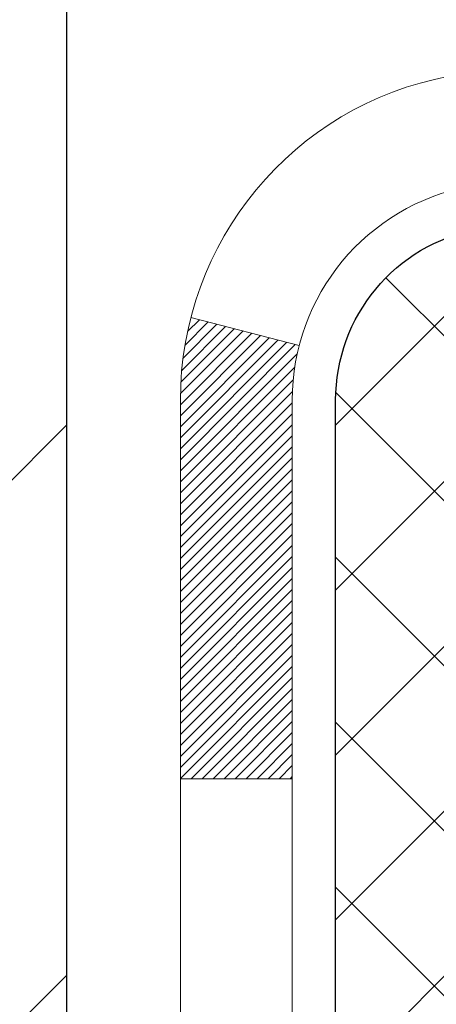
# Model space of a CAD drawing. Extents: x -308 to 3254, y -284 to 1977.
# Drawn here: x 16 to 16, y 10 to 10 of the extents above; entities that cross this region are included whole.
import ezdxf

# ---------------------------------------------------------------- set-up
doc = ezdxf.new("R2010")
doc.units = 0
doc.header["$LTSCALE"] = 5
doc.header["$MEASUREMENT"] = 0
doc.layers.get('DEFPOINTS').update_dxf_attribs({"linetype": 'CONTINUOUS'})
for name, color, linetype, lineweight in [('DECK COAT - H', 20, 'CONTINUOUS', 20), ('DECK COAT - L', 22, 'CONTINUOUS', 18), ('DIMS', 50, 'CONTINUOUS', 25), ('MIG FOOT - H', 251, 'CONTINUOUS', 20), ('MIG FOOT - L', 7, 'CONTINUOUS', 30), ('MIG RETAINER - H', 251, 'CONTINUOUS', 20), ('PVC SIDESHEET - H', 170, 'CONTINUOUS', 20), ('PVC SIDESHEET - L', 150, 'CONTINUOUS', 25)]:
    doc.layers.add(name, color=color, linetype=linetype, lineweight=lineweight)
doc.dimstyles.get("Standard").update_dxf_attribs({"dimtxt": 0.18, "dimasz": 0.18, "dimexe": 0.18, "dimexo": 0.0625, "dimgap": 0.09, "dimtad": 0, "dimtih": 1, "dimtoh": 1, "dimdec": 4, "dimzin": 0, "dimdsep": 46, "dimtxsty": 'Standard', "dimcen": 0.09, "dimadec": 0, "dimazin": 0, "dimtfac": 1, "dimtdec": 4, "dimtofl": 0, "dimtmove": 0, "dimatfit": 3, "dimfxl": 1, "dimtolj": 1, "dimtzin": 0, "dimarcsym": 0})
pattern_1 = [(45, (-173.2944194176471, -152.8772624906103), (-0.05219773870371446, 0.05219773870371446), []), (135, (-173.2944194176471, -152.8772624906103), (-0.05219773870371446, -0.05219773870371446), [])]

# ---------------------------------------------------------------- blocks, each defined once
blk = doc.blocks.new('*D9')
at = {"layer": 'DEFPOINTS', "color": 0, "transparency": 16777216}
for p in [(18.04819890630597, 12.50167181465122), (15.84968300826949, 8.501671717268664), (24.90869763243163, 8.501671717268662)]:
    blk.add_point(p, dxfattribs=at)
at = {"layer": 'DIMS', "color": 0, "lineweight": -2, "transparency": 16777216}
for p, q in [((18.24819890630597, 12.50167181465122), (25.10869763243163, 12.50167181465122)), ((24.90869763243163, 12.30167181465122), (24.90869763243163, 10.96272505356021)), ((24.90869763243163, 8.701671717268662), (24.90869763243163, 10.02939172022688)), ((16.0496830082695, 8.501671717268664), (25.10869763243163, 8.501671717268662))]:
    blk.add_line(p, q, dxfattribs=at)
at = {"layer": 'DIMS', "color": 0, "transparency": 16777216}
for points in [[(24.87536429909829, 12.30167181465122), (24.94203096576496, 12.30167181465122), (24.90869763243163, 12.50167181465122)], [(24.87536429909829, 8.701671717268662), (24.94203096576496, 8.701671717268662), (24.90869763243163, 8.501671717268662)]]:
    blk.add_solid(points, dxfattribs=at)
at = {"layer": 'DIMS', "color": 0, "transparency": 16777216, "insert": (24.90869763243163, 10.49605838689355), "char_height": 0.2, "attachment_point": 5}
blk.add_mtext('\\A1;4 IN \\P [101.6mm]', dxfattribs=at)

msp = doc.modelspace()

# ---------------------------------------------------------------- hatches: boundary and pattern name
at = {"layer": 'DECK COAT - H'}
h = msp.add_hatch(dxfattribs=at)
h.set_pattern_fill('ANSI31', color=256, scale=0.03937, style=0)
h.set_pattern_definition([(45, (-173.2944194176471, -152.8772624906103), (-0.003479849246914297, 0.003479849246914297), [])])
h.paths.add_polyline_path([(16.21926626403274, 9.607865577318762), (16.29013226403276, 9.607865577318762), (16.29013226403276, 9.371645577318759), (16.21926626403274, 9.371645577318759)])
h.paths.add_polyline_path([(16.29671703251961, 9.960633624866887), (16.31441986679692, 9.968043390819503), (16.33200134366871, 9.97563902759589), (16.34934010572942, 9.983606406020044), (16.36631479557309, 9.992131396915738), (16.38280405579417, 10.00139987110697), (16.39868652898804, 10.01159769941751), (16.41384776544328, 10.02289336089507), (16.42403062250651, 10.03164079840531), (16.47087436518495, 9.978868807518438), (16.46255865797184, 9.971487545332593), (16.44824306055079, 9.959838280647546), (16.43341030638476, 9.948873093687325), (16.41806977707483, 9.938685813607663), (16.40223086275, 9.929370241886772), (16.38592137084652, 9.920960412356635), (16.36922649926692, 9.913304115920482), (16.35224259293045, 9.906212969304988), (16.33506599675593, 9.8994985892366), (16.31779305566261, 9.892972592441765, 0.3282883506358849), (16.29013226403276, 9.855384145555263), (16.29013226403276, 9.844085577318765), (16.21926626403319, 9.844085577318765), (16.21926626403274, 9.855385801655757, -0.3282898029380562)])
h.paths.add_polyline_path([(16.57597382208178, 10.33871847319301), (16.57949180447622, 10.35742585012963), (16.58270412877619, 10.37616400625075), (16.58564742477483, 10.39492925300669), (16.5883583222635, 10.41371790184758), (16.5908734510358, 10.43252626422304), (16.59156388853717, 10.43804286820341), (16.6610961306892, 10.4307763822062), (16.65901183338792, 10.41523079403055), (16.65640778886791, 10.39687221380359), (16.65364146812908, 10.3785648131261), (16.65068740122342, 10.36031662484834), (16.64752011820156, 10.34213568182008), (16.64411414911456, 10.32403001689113), (16.64044402401396, 10.30600766291127), (16.63648427295129, 10.28807665273075), (16.63220942597718, 10.27024501919936), (16.62759401314315, 10.2525207951669), (16.62261256450074, 10.23491201348338), (16.61723961010102, 10.21742670699859), (16.61144967999508, 10.20007290856256), (16.60815013425281, 10.19095933256222), (16.54252323407809, 10.21656136206434), (16.54665838499523, 10.22797299865874), (16.55265511034895, 10.24611213858407), (16.55817364086624, 10.26442040490656), (16.563239326641, 10.2828663608841), (16.5678775177671, 10.30141856977434), (16.57211356433845, 10.32004559483539)])
h.paths.add_polyline_path([(16.563239326641, 10.74588944877291), (16.55817364086624, 10.76433540475045), (16.55265511034895, 10.78264367107295), (16.54665838499523, 10.80078281099827), (16.54015811471072, 10.81872138778431), (16.533128949402, 10.83642796468871), (16.52554553897426, 10.85387110496936), (16.5173825333336, 10.8710193718839), (16.51236244842767, 10.88065077287638), (16.5767400720033, 10.91037137523949), (16.58362576091986, 10.89657574074317), (16.59132597662847, 10.87986668960548), (16.59851704001312, 10.86296375782422), (16.60521730423397, 10.84589715863171), (16.61144967999508, 10.82868290109445), (16.61723961010102, 10.81132910265842), (16.62261256450074, 10.79384379617363), (16.62759401314315, 10.77623501449011), (16.63220942597718, 10.75851079045765), (16.63648427295129, 10.74067915692603), (16.64044402401396, 10.72274814674574), (16.64411414911456, 10.70472579276588), (16.64752011820156, 10.68662012783693), (16.64940933387561, 10.67577558937887), (16.58062306941929, 10.66473105570071), (16.57949180447622, 10.67132995952738), (16.57597382208178, 10.690037336464), (16.57211356433845, 10.70871021482162), (16.5678775177671, 10.72733723988244)])
h.paths.add_polyline_path([(16.21926626403274, 11.17337000800103), (16.21926626403274, 11.28726110184198), (16.29013226403276, 11.28726110184198), (16.29013226403276, 11.17337166410175, 0.328288350635692), (16.31779305566261, 11.13578321721525), (16.33506599675593, 11.12925722042041), (16.35224259293045, 11.12254284035203), (16.36922649926692, 11.11545169373653), (16.38592137084652, 11.10779539730038), (16.40223086275, 11.09938556777024), (16.40241762850974, 11.09927572249967), (16.36512477715178, 11.03722206114003), (16.34934010572942, 11.04514940363697), (16.33200134366871, 11.05311678206112), (16.31441986679692, 11.06071241883751), (16.29671703251915, 11.06812218479035, -0.3282898029372712)])
h.paths.add_polyline_path([(16.02241626403293, 9.932881313692178, -0.06353703482201947), (16.0291010231449, 9.985274166617955), (16.09769672759739, 9.967480367510916, 0.06353703482241302), (16.09328226403295, 9.932881313691723), (16.09328226403295, 9.693370099337699), (16.02241626403429, 9.693370099337699)])
h.paths.add_polyline_path([(16.29837116567523, 10.18461168787803), (16.30192951654317, 10.18820436570195), (16.30544204946455, 10.19194266242471), (16.30889641807244, 10.19581248817781), (16.31228514888653, 10.19980466801462), (16.31560077966151, 10.20391003822488), (16.3188358483867, 10.20811943462604), (16.32198143679079, 10.21242170048026), (16.32503064328375, 10.21680785718104), (16.32800172258339, 10.22129922489421), (16.3308926321356, 10.2258903774964), (16.33370594677081, 10.23058301178708), (16.33644330431162, 10.23537740806319), (16.33910634257791, 10.24027384658507), (16.34169674809937, 10.24527270157705), (16.34421614991925, 10.25037426320955), (16.34666340640115, 10.25557412850821), (16.34904126351694, 10.26087419547684), (16.35135059912454, 10.26627208044965), (16.35359300299979, 10.27176691237742), (16.3557700649103, 10.27735782013997), (16.35788337461872, 10.28304393254575), (16.3599345218795, 10.28882437831612), (16.36192509643706, 10.29469828607853), (16.36385668802404, 10.30066478434696), (16.36573088636396, 10.30672300151741), (16.36754800174367, 10.31286773937154), (16.36931153323576, 10.31910369641469), (16.37102050172007, 10.32541239464695), (16.37223339917773, 10.33008357517429), (16.44003800968949, 10.30924562476662), (16.43990157426606, 10.30871882230326), (16.43851686471362, 10.30353518561219), (16.43709353853137, 10.29837065608672), (16.43563050677039, 10.29322629504577), (16.43412607152732, 10.28810469206837), (16.43257860307585, 10.28300787835406), (16.43098683316975, 10.27793683438836), (16.42934949356186, 10.27289254065636), (16.427665316005, 10.26787597764383), (16.42593303225203, 10.2628881258363), (16.42415137405578, 10.25792996571886), (16.42231907316955, 10.25300247777704), (16.42043486134617, 10.24810664249617), (16.41849747033848, 10.24324344036199), (16.41650563189978, 10.23841385185983), (16.41445807778246, 10.23361885747522), (16.41235353973934, 10.22885943769325), (16.41019074952419, 10.22413657299967), (16.40796843888938, 10.2194512438798), (16.40568533958776, 10.21480443081919), (16.40334018337262, 10.2101971143029), (16.4009317019968, 10.20563027481694), (16.39845862721313, 10.20110489284639), (16.39591969077446, 10.19662194887678), (16.39331362443409, 10.19218242339343), (16.39063915994484, 10.18778729688188), (16.38789502905956, 10.18343754982766), (16.38507996353155, 10.17913416271608), (16.38219269511274, 10.17487811603246), (16.37923195555732, 10.17067039026256), (16.37619647847032, 10.16651196737098), (16.37308646935298, 10.16240505940732), (16.36990400387822, 10.15835357111769), (16.36665085125696, 10.15436120779555), (16.36332878069879, 10.15043167473414), (16.35993956141419, 10.14656867722692), (16.35648496261274, 10.1427759205676), (16.35296675350537, 10.13905711004941), (16.34938670330121, 10.13541595096558), (16.34574658121119, 10.13185614860981), (16.34204815644489, 10.12838140827535), (16.33829319821325, 10.12499543525564), (16.33448347572585, 10.12170193484417), (16.33062088833231, 10.11850433441214), (16.32670738962224, 10.11540559448463), (16.32274478486806, 10.11240878588023), (16.31873487888834, 10.10951698008512), (16.31467947650253, 10.10673324858544), (16.31058038252968, 10.1040606628676), (16.30644424436423, 10.10150491731542), (16.30227505405037, 10.09906999015971), (16.29806617018903, 10.09675391288647), (16.29381086262856, 10.09455466799341), (16.28950240121776, 10.0924702379782), (16.28776528810749, 10.09168619995353), (16.25938552798925, 10.15661518501042), (16.26216681537107, 10.15794791174699), (16.26571895582447, 10.15980844416436), (16.26927797744793, 10.16183503367756), (16.27288520742559, 10.16405528901805), (16.27651998386, 10.16646107709903), (16.28017804627461, 10.16905411657581), (16.28383758624977, 10.17182292431198), (16.28749698107686, 10.1747697385008), (16.29114425110129, 10.17788666586944), (16.29477161169825, 10.18116894501668)])
h.paths.add_polyline_path([(16.38813512162915, 10.62160361167821), (16.38755395869111, 10.6250603737451), (16.3869640550156, 10.62850994841415), (16.38636513039501, 10.63195243954146), (16.38575690462676, 10.63538795096815), (16.38513950685183, 10.6388154157662), (16.38451309587435, 10.64223347201641), (16.38387744496367, 10.64564175657961), (16.38323232738958, 10.64903990631728), (16.38257751642186, 10.65242755809004), (16.38191278533031, 10.65580434875915), (16.38123790738473, 10.65916991518588), (16.3805526558549, 10.66252389423107), (16.37985680401016, 10.66586592275576), (16.37915012512076, 10.66919563762121), (16.37806967439747, 10.67418899567178), (16.3765887796917, 10.68076953653963), (16.37506048840169, 10.68729434272973), (16.3734829874802, 10.69376050282358), (16.37185446376452, 10.70016510631763), (16.37017310400051, 10.70650524343819), (16.36843250664788, 10.71279458371373), (16.36664695985155, 10.7189695773759), (16.36480086199344, 10.72507332710529), (16.3628981657439, 10.7310857937855), (16.36093728138803, 10.73700610574201), (16.35891661919641, 10.74283339143562), (16.35683458942958, 10.74856677944217), (16.35468960233948, 10.75420539843208), (16.35248006816755, 10.75974837717058), (16.3502043971489, 10.76519484450341), (16.34815641567411, 10.7698696066916), (16.41286970819237, 10.79872905529055), (16.414458077782, 10.79513695218179), (16.41650563189933, 10.79034195779718), (16.41849747033848, 10.78551236929502), (16.42043486134617, 10.78064916716085), (16.42231907316955, 10.77575333187997), (16.42415137405578, 10.77082584393838), (16.42593303225203, 10.76586768382072), (16.427665316005, 10.76087983201319), (16.42934949356186, 10.75586326900066), (16.43098683316975, 10.75081897526866), (16.43257860307585, 10.74574793130296), (16.43412607152686, 10.74065111758864), (16.43563050677039, 10.73552951461147), (16.43709353853137, 10.7303851535703), (16.43851686471362, 10.72522062404482), (16.43990157426606, 10.72003698735375), (16.4412487505856, 10.71483528983595), (16.44255947707143, 10.70961657782959), (16.44383483712136, 10.70438189767356), (16.44507591413321, 10.69913229570602), (16.44628379150481, 10.69386881826586), (16.44745955263488, 10.68859251169147), (16.44860428092079, 10.68330442232127), (16.44971905976081, 10.6780055964939), (16.45080497255321, 10.67269708054778), (16.45186310269628, 10.66737992082176), (16.45289453358737, 10.66205516365403), (16.45390034862476, 10.65672385538323), (16.45488163120672, 10.65138704234778), (16.45583946453144, 10.64604577003843), (16.45677447348544, 10.64069907418821), (16.45768722549883, 10.63534549753672), (16.45857866391862, 10.62998511828778), (16.45944973209453, 10.62461801464565), (16.46030137337357, 10.61924426481369), (16.46113453110456, 10.61386394699593), (16.46195014863588, 10.60847713939665), (16.46274916931498, 10.60308392021921), (16.46353253649067, 10.59768436766763), (16.46430119351089, 10.59227855994595), (16.46505608372399, 10.586866575258), (16.46579815047789, 10.58144849180735), (16.46652833712142, 10.5760243877985), (16.46724758700202, 10.5705943414348), (16.46795684346853, 10.56515843092029), (16.46865704986885, 10.55971673445879), (16.46907667571259, 10.55641393019073), (16.39818166511532, 10.55214369168243), (16.39788915340205, 10.55442139774004), (16.39742082503608, 10.55803445308925), (16.39694907987678, 10.56163834776862), (16.3964736377161, 10.56523318563427), (16.39599421834737, 10.56881907054299), (16.39551054156254, 10.57239610635088), (16.39502232715404, 10.57596439691451), (16.39452929491381, 10.57952404609), (16.39403116463518, 10.58307515773413), (16.39352765611011, 10.58661783570346), (16.39301848913055, 10.59015218385389), (16.39250338348938, 10.59367830604219), (16.39198205897901, 10.59719630612449), (16.39145423539185, 10.60070628795756), (16.39091963252031, 10.60420835539776), (16.39037797015635, 10.60770261230118), (16.3898289680933, 10.61118916252462), (16.38927234612265, 10.6146681099242), (16.38870782403728, 10.61813955835669)])
h.paths.add_polyline_path([(16.02241626403293, 11.09587449596529), (16.02241626403293, 11.19227691138371), (16.09328226403295, 11.19227691138371), (16.09328226403295, 11.09587449596529, 0.3551910535763121), (16.20294188987418, 10.96098245488815), (16.18262460793039, 10.89291698061402, -0.3471262797452057)])
at = {"layer": 'MIG FOOT - H'}
h = msp.add_hatch(dxfattribs=at)
h.set_pattern_fill('ANSI31', color=256, scale=1.97, style=0)
h.set_pattern_definition([(45, (-925.0376340087241, -425.7598528238505), (-0.1741250448671873, 0.1741250448671873), [])])
h.paths.add_polyline_path([(15.9501977520149, 10.68997433934942), (15.9501977520149, 11.26437790482987), (15.78619775201469, 11.26437790482987), (15.78619775201514, 10.68997433934942)])
h.paths.add_polyline_path([(19.4736977520156, 8.74961540482991), (18.94245078301537, 8.74961540482991), (18.94245078301537, 8.91361540482967), (19.4736977520156, 8.913615404829898)])
edge = h.paths.add_edge_path()
edge.add_line((18.50494772101547, 8.74961540482991), (16.14052775201571, 8.74961540482991))
edge.add_arc((16.14052775201526, 9.103945404829801), 0.3543300000000045, 180, 270, ccw=False)
edge.add_line((15.7861977520156, 9.103945404829801), (15.78619775201514, 10.31497433934919))
edge.add_line((15.78619775201514, 10.31497433934942), (15.9501977520149, 10.31497433934942))
edge.add_line((15.9501977520149, 10.31497433934942), (15.95019775201536, 9.103945404830029))
edge.add_arc((16.14052775201571, 9.103945404829801), 0.1903300000001309, 179.9999999999829, 269.9999999999658)
edge.add_line((16.14052775201526, 8.913615404829898), (18.50494772101501, 8.913615404829898))
edge.add_line((18.50494772101547, 8.913615404829898), (18.50494772101547, 8.74961540482991))
at = {"layer": 'MIG RETAINER - H'}
h = msp.add_hatch(dxfattribs=at)
h.set_pattern_fill('ANSI31', color=256, scale=0.47, style=0)
h.set_pattern_definition([(45, (-925.0376340087241, -425.7598528238505), (-0.04154252339470966, 0.04154252339470967), [])])
h.paths.add_polyline_path([(15.54819775201668, 9.592505404829808), (15.54819775201531, 10.29349481196414), (15.62249408629714, 10.35807963002458), (15.78619775201514, 10.35807963002458), (15.7861977520156, 9.592505404829808)])
edge = h.paths.add_edge_path()
edge.add_arc((16.32819775201369, 12.04150540483215), 0.07799999999997453, 270.0000000004176, 360.0000000000835)
edge.add_line((16.40619775201367, 12.04150540483215), (16.40619775201321, 12.30450540482934))
edge.add_arc((16.42619775201365, 12.30450540482957), 0.02000000000020918, 90.00000000195422, 180.0000000006514, ccw=False)
edge.add_line((16.42619775201274, 12.32450540482955), (16.51319775201273, 12.32450540483137))
edge.add_arc((16.51319775201318, 12.2945054048314), 0.03000000000002956, 2.1719870346714742e-10, 90.0000000013028, ccw=False)
edge.add_line((16.54319775201338, 12.29450540483163), (16.54319775201429, 11.75950540482449))
edge.add_arc((16.38619775201414, 11.75950540482427), 0.1569999999999254, -90.00000000033191, 6.230038707144558e-11, ccw=False)
edge.add_line((16.38619775201323, 11.60250540482434), (16.21993743705616, 11.60250540482525))
edge.add_arc((16.21993743706662, 11.5237657197938), 0.07873968503150763, 90.00000000777618, 177.4144840053407)
edge.add_arc((16.02639497799964, 11.53250540482964), 0.1150000000000118, 275.2124696744472, 357.41448399770064, ccw=False)
edge.add_arc((16.03502566332554, 11.43789826307579), 0.02000000000000517, 160.3257550186187, 275.2124696744299, ccw=False)
edge.add_arc((15.90497869689443, 11.48439587726421), 0.1181095275611714, 340.3257550185371, 642.6342225154141)
edge.add_arc((15.93518685705476, 11.34963049349335), 0.01999999999997829, -10.62152046954941, 102.63422251521388, ccw=False)
edge.add_arc((15.87719775201458, 11.36050540483097), 0.07899999999997757, 270.0000000008245, 349.3784795304081, ccw=False)
edge.add_line((15.87719775201549, 11.2815054048308), (15.80319775201451, 11.28150540482966))
edge.add_arc((15.80319775201451, 11.26450540482983), 0.01699999999999591, 90.00000000076633, 180)
edge.add_line((15.78619775201469, 11.26450540482983), (15.78619775201514, 10.67067617963539))
edge.add_line((15.78619775201514, 10.67067617963517), (15.62249408629714, 10.67067617963517))
edge.add_line((15.62249408629714, 10.67067617963517), (15.54819775201531, 10.73526099769538))
edge.add_line((15.54819775201531, 10.73526099769538), (15.54819775201349, 12.29450540482867))
edge.add_arc((15.57819775201324, 12.2945054048289), 0.02999999999985903, 90.00000000043423, 180.0000000001086, ccw=False)
edge.add_line((15.57819775201278, 12.32450540482887), (15.64319775201284, 12.32450540482955))
edge.add_arc((15.64319775201329, 12.30450540482934), 0.02000000000003865, 1.6291323845507577e-10, 90.00000000065143, ccw=False)
edge.add_line((15.66319775201328, 12.30450540482957), (15.66319775201373, 12.04150540482806))
edge.add_arc((15.7411977520137, 12.04150540482806), 0.07799999999997453, 180.0000000000835, 270.0000000004176)
edge.add_line((15.74119775201416, 11.96350540482808), (15.74519775201406, 11.96350540482808))
edge.add_arc((15.74519775201361, 12.04150540482806), 0.07799999999997453, 270.000000000334, 360.0000000000835)
edge.add_line((15.82319775201358, 12.04150540482829), (15.82319775201313, 12.30450540482889))
edge.add_arc((15.84319775201311, 12.30450540482889), 0.01999999999998181, 90.00000000032571, 180, ccw=False)
edge.add_line((15.84319775201311, 12.32450540482887), (15.98464440006956, 12.32450540482978))
edge.add_line((15.98464440006956, 12.32450540482978), (15.98464440006956, 11.99361019861249))
edge.add_line((15.98464440006956, 11.99361019861271), (16.00392996246728, 11.97427959171091))
edge.add_line((16.00392996246728, 11.97427959171068), (16.00392996246728, 11.89713734212546))
edge.add_line((16.00392996246728, 11.89713734212546), (16.06178664965591, 11.85856621733251))
edge.add_line((16.06178664965591, 11.85856621733251), (16.11964333684455, 11.89713734212546))
edge.add_line((16.11964333684455, 11.89713734212546), (16.11964333684455, 11.97427959171068))
edge.add_line((16.11964333684455, 11.97427959171068), (16.13892889924136, 11.99356515410682))
edge.add_line((16.13892889924136, 11.99356515410682), (16.13892889924136, 12.32450540482978))
edge.add_line((16.13892889924136, 12.32450540482978), (16.22619775201338, 12.32450540483001))
edge.add_arc((16.22619775201338, 12.30450540483002), 0.01999999999998181, 0, 90, ccw=False)
edge.add_line((16.24619775201336, 12.30450540483002), (16.24619775201381, 12.04150540483192))
edge.add_arc((16.32419775201379, 12.04150540483215), 0.07800000000008822, 180.0000000000835, 270.000000000334)
edge.add_line((16.32419775201424, 11.96350540483218), (16.32819775201415, 11.96350540483218))
at = {"layer": 'PVC SIDESHEET - H'}
h = msp.add_hatch(dxfattribs=at)
h.set_pattern_fill('ANSI37', color=256, scale=0.59055, style=0)
h.set_pattern_definition(pattern_1)
edge = h.paths.add_edge_path()
edge.add_arc((16.23107726403305, 9.932881313691723), 0.1102360000001497, 100.63983282172472, 179.9999999999363, ccw=False)
edge.add_line((16.21072387804907, 10.04122205106682), (16.23104169473027, 10.04556804412891))
edge.add_line((16.23104169473027, 10.04556804412891), (16.25118507732441, 10.05033050695056))
edge.add_line((16.25118507732486, 10.05033050695056), (16.27097959174489, 10.05592590929132))
edge.add_line((16.27097959174489, 10.05592590929132), (16.29025080390329, 10.06277072091075))
edge.add_line((16.29025080390329, 10.06277072091075), (16.30882577599277, 10.07127364766188))
edge.add_line((16.30882577599277, 10.07127364766211), (16.32658207424083, 10.08158133972347))
edge.add_line((16.32658207424083, 10.08158133972347), (16.34345875302506, 10.09352139714156))
edge.add_line((16.34345875302506, 10.09352139714156), (16.35939858653092, 10.1069021186031))
edge.add_line((16.35939858653092, 10.1069021186031), (16.3743443489434, 10.12153180279552))
edge.add_line((16.3743443489434, 10.12153180279552), (16.38823881444796, 10.13721874840576))
edge.add_line((16.38823881444796, 10.13721874840576), (16.40102475722915, 10.15377125412101))
edge.add_line((16.40102475722915, 10.15377125412101), (16.41265608822323, 10.17100808988062))
edge.add_line((16.41265608822277, 10.17100808988062), (16.42317202982531, 10.188828239131))
edge.add_line((16.42317202982531, 10.18882823913123), (16.43265124919117, 10.20716777297821))
edge.add_line((16.43265124919117, 10.20716777297821), (16.4411726269368, 10.22596296323445))
edge.add_line((16.4411726269368, 10.22596296323445), (16.44881504368004, 10.24515008171238))
edge.add_line((16.44881504368004, 10.24515008171238), (16.45565738003779, 10.26466540022489))
edge.add_line((16.45565738003779, 10.26466540022489), (16.46177851662696, 10.28444519058439))
edge.add_line((16.46177851662696, 10.28444519058439), (16.46725733406493, 10.30442572460379))
edge.add_line((16.46725733406493, 10.30442572460379), (16.47217271296859, 10.3245432740955))
edge.add_line((16.47217271296859, 10.3245432740955), (16.47660293814215, 10.34473534221024))
edge.add_line((16.47660293814215, 10.34473534221002), (16.48061260139775, 10.36496773073623))
edge.add_line((16.4806126013973, 10.36496773073645), (16.48425260750264, 10.38523452780942))
edge.add_line((16.48425260750264, 10.38523452780942), (16.48757326660188, 10.4055310504441))
edge.add_line((16.48757326660188, 10.4055310504441), (16.49062488883965, 10.425852615655))
edge.add_line((16.49062488883965, 10.425852615655), (16.49345778436009, 10.44619454045733))
edge.add_line((16.49345778436009, 10.44619454045733), (16.49612226330737, 10.4665521418658))
edge.add_line((16.49612226330692, 10.4665521418658), (16.4986686358252, 10.48692073689517))
edge.add_line((16.49866863582565, 10.48692073689517), (16.5011472120591, 10.50729564256039))
edge.add_arc((16.44251842573385, 10.51437790482851), 0.05905499999850975, 353.1121365470008, 366.8878634529992)
edge.add_line((16.5011472120591, 10.52146016709662), (16.49866863582565, 10.54183507276184))
edge.add_line((16.49866863582565, 10.54183507276161), (16.49612226330737, 10.56220366779098))
edge.add_line((16.49612226330692, 10.56220366779121), (16.49345778435963, 10.58256126919969))
edge.add_line((16.49345778436009, 10.58256126919946), (16.49062488883965, 10.60290319400178))
edge.add_line((16.49062488883965, 10.60290319400201), (16.48757326660188, 10.62322475921292))
edge.add_line((16.48757326660188, 10.62322475921292), (16.48425260750264, 10.6435212818476))
edge.add_line((16.48425260750264, 10.6435212818476), (16.4806126013973, 10.66378807892056))
edge.add_line((16.4806126013973, 10.66378807892056), (16.4766029381417, 10.68402046744677))
edge.add_line((16.47660293814215, 10.68402046744677), (16.47217271296859, 10.70421253556151))
edge.add_line((16.47217271296859, 10.70421253556151), (16.46725733406493, 10.72433008505323))
edge.add_line((16.46725733406493, 10.72433008505323), (16.46177851662696, 10.74431061907262))
edge.add_line((16.46177851662696, 10.74431061907262), (16.45565738003779, 10.76409040943213))
edge.add_line((16.45565738003779, 10.76409040943213), (16.44881504368004, 10.78360572794463))
edge.add_line((16.44881504368004, 10.78360572794463), (16.4411726269368, 10.80279284642256))
edge.add_line((16.4411726269368, 10.80279284642256), (16.43265124919117, 10.8215880366788))
edge.add_line((16.43265124919117, 10.8215880366788), (16.42317202982531, 10.83992757052579))
edge.add_line((16.42317202982531, 10.83992757052579), (16.41265608822277, 10.8577477197764))
edge.add_line((16.41265608822277, 10.8577477197764), (16.4010247572287, 10.87498455553623))
edge.add_line((16.40102475722915, 10.874984555536), (16.38823881444796, 10.89153706125126))
edge.add_line((16.38823881444796, 10.89153706125126), (16.3743443489434, 10.9072240068615))
edge.add_line((16.3743443489434, 10.9072240068615), (16.35939858653092, 10.92185369105391))
edge.add_line((16.35939858653092, 10.92185369105391), (16.34345875302506, 10.93523441251546))
edge.add_line((16.34345875302506, 10.93523441251546), (16.32658207424083, 10.94717446993354))
edge.add_line((16.32658207424083, 10.94717446993354), (16.30882577599277, 10.9574821619949))
edge.add_line((16.30882577599277, 10.9574821619949), (16.29025080390329, 10.96598508874604))
edge.add_line((16.29025080390329, 10.96598508874604), (16.27097959174489, 10.97282990036547))
edge.add_line((16.27097959174489, 10.9728299003657), (16.25118507732486, 10.97842530270646))
edge.add_line((16.25118507732486, 10.97842530270646), (16.23104169473072, 10.9831877655281))
edge.add_line((16.23104169473027, 10.9831877655281), (16.21072387804907, 10.98753375859019))
edge.add_arc((16.23107726403305, 11.09587449596529), 0.1102360000000082, 179.9999999999732, 259.3601671783366, ccw=False)
edge.add_line((16.12084126403306, 11.09587449596529), (16.12084126403306, 11.2932874727635))
edge.add_line((16.12084126403306, 11.2932874727635), (16.12084126403306, 11.3671592690805))
edge.add_arc((16.23107726403305, 11.36715926908096), 0.1102359999998654, 122.90315213942901, 180.0000000002798, ccw=False)
edge.add_line((16.17119479345229, 11.45971231016097), (16.38619775201323, 11.60250540482457))
edge.add_arc((16.38619775201414, 11.75950540482427), 0.1569999999999698, 269.9999999996837, 360.0000000000733)
edge.add_line((16.54319775201384, 11.75950540482449), (16.54406876402982, 12.30088501151067))
edge.add_arc((16.52044676403011, 12.30088501151045), 0.02362199999998893, 2.068128012331831e-10, 90.00000000020681)
edge.add_line((16.52044676403011, 12.3245070115106), (16.14052626426655, 12.32450701150947))
edge.add_line((16.14052626426655, 12.32450701150947), (16.14052626426655, 12.38356212705548))
edge.add_line((16.14052626426655, 12.38356212705571), (16.16513236982428, 12.40324701150166))
edge.add_line((16.16513236982382, 12.40324701150166), (16.50353919690633, 12.40324701150257))
edge.add_arc((16.50353919690679, 12.29301101150259), 0.1102360000000147, 1.6251533452305011e-10, 90.00000000014768, ccw=False)
edge.add_line((16.61377519690677, 12.29301101150304), (16.61377519690814, 11.80285451151099))
edge.add_arc((16.34721876403137, 11.8028545115103), 0.2665564328767829, -48.19385059348258, 1.4239276424632408e-10, ccw=False)
edge.add_line((16.52490860785292, 11.60416215808232), (16.20969066739735, 11.40021392660924))
edge.add_arc((16.23107726403305, 11.36715926908073), 0.03936999999994115, 122.9031521391919, 180.0000000000517)
edge.add_line((16.19170726403308, 11.36715926908073), (16.19170726403308, 11.2932874727635))
edge.add_line((16.19170726403308, 11.2932874727635), (16.19170726403308, 11.11082937180436))
edge.add_arc((16.25076226403371, 11.11082937180504), 0.05905500000076813, 180.0000000005532, 253.6672662414489)
edge.add_line((16.23415511154508, 11.05415754890055), (16.25743823855828, 11.04722794671716))
edge.add_line((16.25743823855828, 11.04722794671716), (16.28049583852999, 11.03996778236956))
edge.add_line((16.28049583852999, 11.03996778236956), (16.30317161871926, 11.03214797261171))
edge.add_line((16.30317161871881, 11.03214797261171), (16.32530928638425, 11.02353943419735))
edge.add_line((16.32530928638425, 11.02353943419735), (16.34675254878493, 11.01391308388042))
edge.add_line((16.34675254878493, 11.01391308388042), (16.36734511317991, 11.00303983841513))
edge.add_line((16.36734511317991, 11.00303983841513), (16.38693068682778, 10.99069061455521))
edge.add_line((16.38693068682778, 10.99069061455521), (16.40535300838565, 10.97663641701297))
edge.add_line((16.40535300838565, 10.97663641701297), (16.42249809018585, 10.96076667682723))
edge.add_line((16.42249809018585, 10.96076667682723), (16.43837774959866, 10.94332325780692))
edge.add_line((16.43837774959866, 10.94332325780692), (16.45302710097349, 10.92461328838408))
edge.add_line((16.45302710097349, 10.92461328838408), (16.46648125865886, 10.90494389699052))
edge.add_line((16.46648125865931, 10.90494389699052), (16.47877565622093, 10.88462013680646))
edge.add_line((16.47877565622048, 10.88462013680646), (16.48996133666105, 10.86384558284703))
edge.add_line((16.48996133666105, 10.86384558284703), (16.50011169413983, 10.84267850352398))
edge.add_line((16.50011169413983, 10.84267850352398), (16.50930115299343, 10.82116397170262))
edge.add_line((16.50930115299343, 10.82116397170262), (16.51759906071584, 10.79933239731236))
edge.add_line((16.51759906071584, 10.79933239731236), (16.52507250419967, 10.77720766121524))
edge.add_line((16.52507250419967, 10.77720766121524), (16.53178855998885, 10.75481361438415))
edge.add_line((16.53178855998885, 10.75481361438415), (16.53781430462777, 10.73217410779171))
edge.add_line((16.53781430462777, 10.73217410779171), (16.54321681466035, 10.70931299241079))
edge.add_line((16.54321681466035, 10.70931299241079), (16.54806316663007, 10.68625411921425))
edge.add_line((16.54806316663007, 10.68625411921448), (16.55242043708176, 10.6630213391752))
edge.add_line((16.55242043708176, 10.6630213391752), (16.5563557025589, 10.63963850326581))
edge.add_line((16.5563557025589, 10.63963850326581), (16.55993603960587, 10.61612946245941))
edge.add_line((16.55993603960587, 10.61612946245941), (16.5632285247666, 10.59251806772863))
edge.add_line((16.5632285247666, 10.59251806772841), (16.56630023458501, 10.56882817004612))
edge.add_line((16.56630023458501, 10.56882817004612), (16.5692182456055, 10.54508362038496))
edge.add_line((16.5692182456055, 10.54508362038496), (16.57204963437152, 10.52130826971802))
edge.add_arc((16.51340269866478, 10.51437790482851), 0.05905500000234905, -6.739442727635208, 6.739442727635208, ccw=False)
edge.add_line((16.57204963437152, 10.50744753993877), (16.5692182456055, 10.48367218927183))
edge.add_line((16.5692182456055, 10.48367218927183), (16.56630023458501, 10.45992763961067))
edge.add_line((16.56630023458501, 10.4599276396109), (16.5632285247666, 10.43623774192838))
edge.add_line((16.5632285247666, 10.43623774192838), (16.55993603960587, 10.4126263471976))
edge.add_line((16.55993603960587, 10.4126263471976), (16.5563557025589, 10.3891173063912))
edge.add_line((16.5563557025589, 10.3891173063912), (16.55242043708176, 10.36573447048204))
edge.add_line((16.55242043708176, 10.36573447048181), (16.54806316663007, 10.34250169044253))
edge.add_line((16.54806316663007, 10.34250169044253), (16.54321681466035, 10.319442817246))
edge.add_line((16.54321681466035, 10.319442817246), (16.53781430462777, 10.29658170186508))
edge.add_line((16.53781430462777, 10.29658170186508), (16.53178855998885, 10.27394219527264))
edge.add_line((16.53178855998885, 10.27394219527287), (16.52507250419967, 10.25154814844154))
edge.add_line((16.52507250419967, 10.25154814844154), (16.51759906071584, 10.22942341234443))
edge.add_line((16.51759906071584, 10.22942341234443), (16.50930115299343, 10.20759183795417))
edge.add_line((16.50930115299343, 10.2075918379544), (16.50011169413983, 10.18607730613303))
edge.add_line((16.50011169413983, 10.18607730613303), (16.48996133666105, 10.16491022680998))
edge.add_line((16.48996133666105, 10.16491022680998), (16.47877565622048, 10.14413567285055))
edge.add_line((16.47877565622048, 10.14413567285033), (16.46648125865886, 10.1238119126665))
edge.add_line((16.46648125865931, 10.1238119126665), (16.45302710097394, 10.10414252127293))
edge.add_line((16.45302710097349, 10.10414252127293), (16.43837774959866, 10.08543255185009))
edge.add_line((16.43837774959866, 10.08543255185009), (16.42249809018585, 10.06798913282978))
edge.add_line((16.42249809018585, 10.06798913282978), (16.4053530083861, 10.05211939264404))
edge.add_line((16.40535300838565, 10.05211939264404), (16.38693068682778, 10.03806519510181))
edge.add_line((16.38693068682778, 10.03806519510181), (16.36734511317991, 10.02571597124188))
edge.add_line((16.36734511317991, 10.02571597124188), (16.34675254878493, 10.01484272577636))
edge.add_line((16.34675254878493, 10.01484272577659), (16.32530928638425, 10.0052163754599))
edge.add_line((16.32530928638425, 10.00521637545967), (16.30317161871881, 9.996607837045303))
edge.add_line((16.30317161871881, 9.996607837045303), (16.28049583852999, 9.988788027287228))
edge.add_line((16.28049583852999, 9.988788027287228), (16.25743823855828, 9.981527862939629))
edge.add_line((16.25743823855828, 9.981527862939629), (16.23415511154508, 9.974598260756238))
edge.add_arc((16.2507622640328, 9.917926437852202), 0.0590550000003276, 106.3327337574551, 179.9999999995209)
edge.add_line((16.19170726403217, 9.917926437852657), (16.12084126403215, 9.917926437852657))
h = msp.add_hatch(dxfattribs=at)
h.set_pattern_fill('ANSI37', color=256, scale=0.59055, style=0)
h.set_pattern_definition(pattern_1)
edge = h.paths.add_edge_path()
edge.add_line((16.12084126403306, 9.149835413347546), (16.12084126403215, 9.917926437852657))
edge.add_line((16.12084126403215, 9.917926437852657), (16.19170726403217, 9.917926437852657))
edge.add_line((16.19170726403217, 9.917926437852657), (16.19170726403308, 9.149835413347546))
edge.add_arc((16.23107726403305, 9.149835413347319), 0.0393699999999626, 539.999999999876, 630.0000000000828)
edge.add_line((16.23107726403305, 9.110465413347356), (18.08117633639358, 9.110465413347356))
edge.add_arc((18.08117633639358, 9.149835413347319), 0.03936999999984891, 270, 315)
edge.add_line((18.10901513036879, 9.121996619372112), (18.2543096695631, 9.267291158566422))
edge.add_arc((18.43441465893193, 9.087186169197366), 0.254706918616741, 463.9020008910764, 495, ccw=False)
edge.add_arc((18.72369925201519, 7.918416395757731), 1.458745273114345, 450.00000000000114, 463.9020008910778, ccw=False)
edge.add_line((18.72369925201519, 9.377161668872077), (18.72369925201519, 9.306295668872053))
edge.add_arc((18.72369925201519, 7.918416395757731), 1.387879273114407, 450.0000000000023, 463.9020008910806)
edge.add_arc((18.43441465893193, 9.087186169197366), 0.1838409186166517, 463.9020008910817, 495.0000000000188)
edge.add_line((18.30441949871829, 9.217181329410778), (18.15912495952443, 9.071886790216695))
edge.add_arc((18.08117633639358, 9.149835413347546), 0.1102359999999788, 270.0000000000148, 315.0000000000314, ccw=False)
edge.add_line((18.08117633639358, 9.03959941334756), (16.23107726403305, 9.03959941334756))
edge.add_arc((16.23107726403305, 9.149835413347546), 0.1102359999999862, 180, 270, ccw=False)
edge = h.paths.add_edge_path()
edge.add_arc((18.72369925201519, 7.918416395757731), 1.458745273114317, 436.0979991089357, 449.9999999999967, ccw=False)
edge.add_arc((19.01298384509846, 9.087186169197594), 0.254706918616401, 405.00000000000455, 436.097999108944, ccw=False)
edge.add_line((19.19308883446729, 9.267291158566422), (19.3383833736616, 9.121996619372112))
edge.add_arc((19.36622216763681, 9.149835413347546), 0.03937000000000822, 225, 270)
edge.add_line((19.36622216763681, 9.110465413347583), (19.59205948000636, 9.110465413347583))
edge.add_arc((19.59205948000636, 8.990465413347465), 0.1200000000000045, 419.9999999999996, 450, ccw=False)
edge.add_line((19.6520594800063, 9.0943884618016), (20.33214571110466, 8.701740493204852))
edge.add_arc((20.35183071110441, 8.73583591335182), 0.03937000000002219, 239.9999999999545, 269.9999999999586)
edge.add_line((20.35183071110441, 8.696465913351858), (21.29671174769419, 8.696465913351858))
edge.add_line((21.29671174769419, 8.696465913351858), (21.29671174769419, 8.625599913351834))
edge.add_line((21.29671174769419, 8.625599913351834), (20.35183071110441, 8.625599913351834))
edge.add_arc((20.35183071110441, 8.73583591335182), 0.110235999999901, 239.9999999999919, 270.0000000000148, ccw=False)
edge.add_line((20.29671271110465, 8.640368736940218), (19.61450692793005, 9.034240429498823))
edge.add_arc((19.59450692793007, 8.999599413347596), 0.03999999999995874, 419.999999999996, 450)
edge.add_line((19.59450692793007, 9.03959941334756), (19.36622216763681, 9.03959941334756))
edge.add_arc((19.36622216763681, 9.149835413347546), 0.1102359999999862, 225.0000000000313, 270, ccw=False)
edge.add_line((19.28827354450596, 9.071886790216695), (19.14297900531119, 9.217181329411233))
edge.add_arc((19.01298384509846, 9.087186169197821), 0.1838409186162278, 405.0000000000376, 436.0979991089594)
edge.add_arc((18.72369925201519, 7.918416395757731), 1.387879273114349, 436.0979991089393, 449.9999999999953)
edge.add_line((18.72369925201519, 9.306295668872053), (18.72369925201519, 9.377161668872077))

# ---------------------------------------------------------------- linework, layer by layer
at = {"layer": 'DECK COAT - L'}
for p, q in [((16.09769672759739, 9.967480367510916), (16.0291010231449, 9.985274166617955)), ((16.02241626403338, 9.693370099337699), (16.09328226403341, 9.693370099337699))]:
    msp.add_line(p, q, dxfattribs=at)
for points in [[(16.02241626403293, 9.932881313691723, -0.3608117966091343), (16.19255121199149, 10.13795485229457)], [(16.20563553155262, 10.06830723541066, 0.3608117966091343), (16.09328226403295, 9.932881313691723)], [(16.13265226403291, 8.941174413347426, -0.414213562373095), (16.02241626403293, 9.051410413347412), (16.02241626403475, 9.932881313692178)], [(16.09328226403295, 9.932881313691723), (16.0932822640325, 9.07109541334762, 0.414213562373095), (16.15233726403267, 9.01204041334745)]]:
    msp.add_lwpolyline(points, format="xyb", dxfattribs=at)
at = {"layer": 'MIG FOOT - L'}
msp.add_lwpolyline([(18.50494772101547, 8.74961540482991), (16.14052775201526, 8.74961540482991, -0.414213562373095), (15.7861977520156, 9.103945404829801), (15.78619775201514, 10.31497433934942), (15.9501977520149, 10.31497433934942), (15.95019775201536, 9.103945404830029, 0.414213562373095), (16.14052775201526, 8.913615404829898), (18.50494772101547, 8.913615404829898)], format="xyb", close=True, dxfattribs=at)
at = {"layer": 'PVC SIDESHEET - L'}
for points in [[(16.12084126403306, 9.932881313691723, -0.3608117966091343), (16.21072387804907, 10.04122205106682), (16.23104169473027, 10.04556804412891), (16.25118507732486, 10.05033050695056), (16.27097959174489, 10.05592590929132), (16.29025080390329, 10.06277072091075), (16.30882577599277, 10.07127364766211), (16.32658207424083, 10.08158133972347), (16.34345875302506, 10.09352139714156), (16.35939858653092, 10.1069021186031), (16.3743443489434, 10.12153180279552), (16.38823881444796, 10.13721874840576), (16.40102475722915, 10.15377125412101), (16.41265608822277, 10.17100808988062), (16.42317202982531, 10.18882823913123)], [(16.23107726403305, 9.03959941334756, -0.414213562373095), (16.12084126403306, 9.149835413347546), (16.12084126403352, 9.932881313691723)]]:
    msp.add_lwpolyline(points, format="xyb", dxfattribs=at)

# ---------------------------------------------------------------- dimensions: what is measured, and where the dimension line sits
at = {"layer": 'DIMS'}
dim = msp.add_linear_dim(base=(24.90869763243163, 8.501671717268662), p1=(18.04819890630597, 12.50167181465122), p2=(15.84968300826949, 8.501671717268664), angle=90, text='<> \\P[]', dimstyle='Standard', override={"dimtxt": 0.2, "dimasz": 0.2, "dimexe": 0.2, "dimexo": 0.2, "dimgap": 0.2, "dimlunit": 5, "dimpost": ' IN', "dimfrac": 2}, dxfattribs=at)
dim.commit()
dim.dimension.update_dxf_attribs({"geometry": '*D9', "text_midpoint": (24.90869763243163, 10.49605838689355), "dimtype": 160})

doc.saveas('drawing.dxf')
